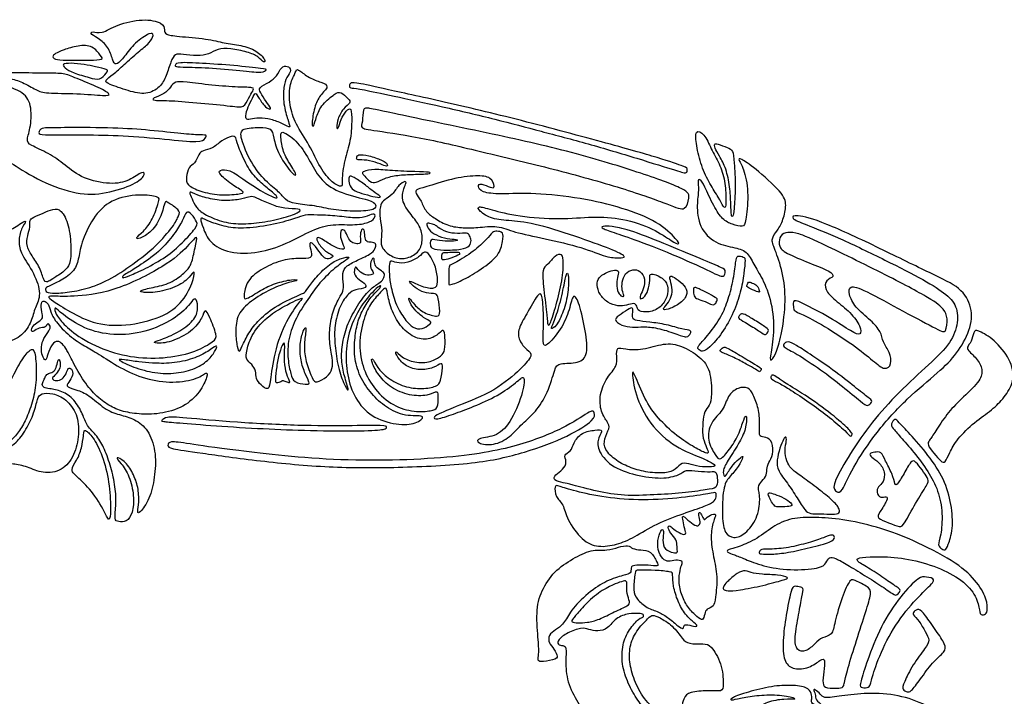
# Model space of a CAD drawing. Units: millimetres. Extents: x -126 to 134, y -100 to 151.
# Drawn here: x -78 to -29, y 16 to 50 of the extents above; entities that cross this region are included whole.
import ezdxf

# ---------------------------------------------------------------- set-up
doc = ezdxf.new("R2010")
doc.units = ezdxf.units.MM
doc.header["$MEASUREMENT"] = 0
doc.layers.add('Layer 03', color=5, linetype='Continuous')

msp = doc.modelspace()

# ---------------------------------------------------------------- linework, layer by layer
at = {"layer": 'Layer 03'}
for points in [[(-71.703, 48.399), (-71.921, 48.215), (-72.427, 47.749), (-72.948, 47.288), (-73.394, 46.975), (-73.245, 46.841), (-72.159, 46.454), (-71.281, 46.261), (-70.582, 46.648), (-70.299, 47.213), (-70.061, 47.972), (-69.867, 48.344), (-69.51, 48.285), (-68.737, 48.21), (-68.186, 48.285), (-67.739, 48.582), (-67.144, 48.597), (-66.214, 48.418), (-65.708, 48.18), (-65.411, 47.838), (-65.336, 48.016), (-65.782, 48.492), (-66.585, 48.76), (-67.418, 48.849), (-68.221, 49.072), (-69.812, 49.191), (-70.362, 49.28), (-70.391, 49.488), (-70.421, 49.881), (-71.446, 50.089), (-72.785, 49.777), (-73.543, 49.286), (-74.004, 49.464), (-74.123, 49.301), (-73.543, 49.033), (-73.082, 48.513), (-72.948, 47.859), (-72.755, 47.755), (-72.398, 48.141), (-71.878, 48.885), (-71.045, 49.42), (-70.896, 49.286), (-71.119, 48.855), (-71.485, 48.584), (-71.703, 48.399)], [(-75.39, 48.519), (-75.196, 48.589), (-74.693, 48.751), (-73.938, 48.738), (-73.541, 48.188), (-73.413, 48.035), (-74.04, 47.996), (-75.102, 48.009), (-75.806, 48.009), (-75.998, 48.175), (-75.857, 48.329), (-75.584, 48.448), (-75.39, 48.519)], [(-75.041, 47.847), (-74.847, 47.843), (-74.335, 47.792), (-73.849, 47.676), (-73.158, 47.548), (-73.234, 47.395), (-73.618, 46.985), (-74.066, 47.126), (-74.975, 47.369), (-75.371, 47.625), (-75.499, 47.817), (-75.235, 47.851), (-75.041, 47.847)], [(-68.489, 47.843), (-68.016, 47.815), (-66.916, 47.746), (-65.37, 47.567), (-65.28, 47.538), (-65.489, 47.359), (-66.306, 47.463), (-68.061, 47.627), (-69.399, 47.657), (-69.875, 47.672), (-69.86, 47.761), (-69.756, 47.909), (-68.963, 47.87), (-68.489, 47.843)], [(-64.251, 45.062), (-64.303, 45.238), (-64.486, 45.82), (-64.456, 46.733), (-64.314, 47.14), (-64.029, 47.525), (-64.253, 47.739), (-64.577, 47.688), (-64.781, 47.19), (-65.146, 46.916), (-65.725, 46.622), (-65.633, 46.439), (-65.319, 45.911), (-65.055, 45.586), (-65.146, 45.546), (-65.41, 45.678), (-65.775, 46.277), (-65.877, 46.409), (-66.05, 46.013), (-66.283, 45.566), (-66.374, 45.079), (-66.222, 45.028), (-65.816, 45.14), (-65.237, 45.109), (-64.638, 44.916), (-64.1, 44.602), (-64.171, 44.764), (-64.198, 44.886), (-64.251, 45.062)], [(-79.41, 46.169), (-79.478, 46.397), (-79.702, 47.005), (-79.726, 47.438), (-79.558, 47.318), (-78.813, 46.861), (-77.444, 46.501), (-76.987, 45.804), (-77.035, 44.675), (-77.275, 44.003), (-77.131, 43.786), (-76.146, 43.378), (-75.354, 42.801), (-74.465, 42.081), (-73.047, 41.792), (-72.11, 41.985), (-71.438, 42.537), (-71.318, 42.249), (-71.942, 41.768), (-73.504, 41.288), (-74.897, 41.336), (-76.795, 42.057), (-78.212, 43.018), (-78.453, 43.138), (-79.462, 42.921), (-80.326, 42.945), (-81.047, 43.834), (-82.032, 44.963), (-82.465, 45.684), (-81.84, 45.564), (-80.182, 45.492), (-79.462, 45.492), (-79.293, 45.636), (-79.342, 45.94), (-79.41, 46.169)], [(-77.635, 47.371), (-77.227, 47.368), (-76.155, 47.348), (-75.389, 47.363), (-74.878, 47.138), (-73.557, 46.612), (-73.016, 46.267), (-73.286, 46.222), (-74.728, 46.357), (-76.35, 46.342), (-76.741, 46.492), (-77.477, 46.928), (-78.123, 47.108), (-78.664, 47.183), (-78.604, 47.363), (-78.043, 47.373), (-77.635, 47.371)], [(-63.911, 47.297), (-63.972, 47.167), (-64.191, 46.765), (-64.164, 45.78), (-63.902, 44.835), (-63.152, 43.79), (-62.64, 42.622), (-62.023, 41.86), (-61.498, 41.65), (-61.576, 41.9), (-61.445, 43.042), (-61.104, 43.987), (-61.051, 44.985), (-61.078, 45.694), (-61.327, 45.497), (-61.616, 45.064), (-61.747, 44.525), (-61.826, 44.631), (-61.773, 45.064), (-61.498, 45.615), (-61.078, 45.878), (-61.209, 46.062), (-61.629, 46.455), (-61.852, 46.377), (-62.561, 45.812), (-62.837, 45.182), (-62.955, 44.644), (-63.073, 44.762), (-62.929, 45.694), (-62.652, 46.253), (-62.143, 46.722), (-62.561, 46.905), (-63.187, 47.101), (-63.709, 47.544), (-63.826, 47.544), (-63.85, 47.427), (-63.911, 47.297)], [(-69.25, 46.903), (-68.943, 46.869), (-68.031, 46.75), (-66.618, 46.646), (-65.905, 46.661), (-65.964, 46.497), (-66.202, 46.125), (-66.41, 45.62), (-66.931, 45.709), (-68.611, 45.873), (-70.127, 46.006), (-70.99, 45.977), (-71.004, 46.11), (-70.365, 46.319), (-70.083, 46.675), (-69.875, 46.958), (-69.557, 46.938), (-69.25, 46.903)], [(-59.503, 46.593), (-58.806, 46.441), (-56.777, 46.001), (-53.053, 45.129), (-48.274, 43.848), (-45.626, 43.103), (-44.354, 42.663), (-44.354, 42.584), (-44.354, 42.347), (-44.687, 42.442), (-46.806, 43.106), (-49.314, 43.858), (-51.659, 44.465), (-53.843, 45.054), (-56.58, 45.699), (-59.128, 46.253), (-60.586, 46.565), (-61.126, 46.616), (-61.19, 46.668), (-61.151, 46.873), (-60.959, 46.911), (-60.2, 46.745), (-59.503, 46.593)], [(-58.929, 45.34), (-57.97, 45.139), (-54.498, 44.426), (-50.251, 43.495), (-46.661, 42.398), (-44.249, 41.521), (-44.249, 41.193), (-44.414, 40.453), (-45.099, 40.754), (-47.428, 41.604), (-51.1, 42.618), (-54.361, 43.385), (-57.403, 44.125), (-60.144, 44.536), (-60.664, 44.618), (-60.5, 44.892), (-60.527, 45.632), (-60.253, 45.632), (-59.888, 45.541), (-58.929, 45.34)], [(-75.374, 44.643), (-74.848, 44.645), (-73.08, 44.654), (-71.332, 44.54), (-69.585, 44.352), (-68.68, 44.264), (-68.252, 44.301), (-68.328, 44.125), (-68.592, 43.874), (-70.301, 44.075), (-72.489, 44.264), (-74.387, 44.289), (-76.336, 44.276), (-76.7, 44.301), (-76.587, 44.616), (-76.235, 44.641), (-75.9, 44.641), (-75.374, 44.643)], [(-60.276, 41.041), (-60.577, 41.131), (-61.637, 41.357), (-62.609, 41.99), (-63.103, 42.916), (-63.735, 43.965), (-64.507, 44.475), (-64.615, 44.398), (-64.553, 43.611), (-64.229, 42.947), (-63.751, 42.253), (-63.951, 42.222), (-64.738, 43.317), (-64.97, 44.197), (-65.047, 44.629), (-65.602, 44.66), (-66.575, 44.629), (-66.636, 44.197), (-66.096, 42.87), (-65.34, 41.944), (-64.646, 41.435), (-64.383, 41.049), (-63.936, 40.833), (-62.886, 40.771), (-62.038, 40.54), (-60.819, 40.462), (-59.862, 40.54), (-59.831, 40.817), (-59.975, 40.951), (-60.276, 41.041)], [(-66.715, 43.748), (-66.636, 43.523), (-66.336, 42.809), (-65.886, 42.161), (-65.252, 41.619), (-64.749, 41.209), (-64.749, 41.09), (-65.397, 41.367), (-66.587, 42.148), (-67.143, 42.571), (-67.685, 42.544), (-67.698, 42.346), (-66.918, 41.711), (-66.349, 41.433), (-66.601, 41.328), (-67.659, 41.262), (-68.624, 41.46), (-69.299, 41.791), (-69.299, 42.161), (-69.206, 42.703), (-68.862, 42.835), (-68.677, 43.351), (-68.505, 43.51), (-68.003, 43.576), (-67.553, 44.013), (-67.011, 44.264), (-66.812, 44.158), (-66.795, 43.973), (-66.715, 43.748)], [(-42.433, 41.12), (-42.435, 41.342), (-42.443, 42.003), (-42.754, 42.868), (-43.169, 43.583), (-43.492, 44.367), (-43.988, 44.574), (-43.907, 43.779), (-43.665, 42.73), (-43.227, 41.819), (-42.777, 41.162), (-42.535, 40.643), (-42.431, 40.666), (-42.431, 40.897), (-42.433, 41.12)], [(-42.022, 40.618), (-41.997, 40.862), (-41.936, 41.669), (-42.016, 43.006), (-42.074, 43.525), (-42.316, 43.641), (-42.881, 43.848), (-42.996, 43.848), (-42.996, 43.664), (-42.766, 43.26), (-42.408, 42.614), (-42.224, 41.692), (-42.178, 40.816), (-42.166, 40.205), (-42.086, 40.205), (-42.047, 40.374), (-42.022, 40.618)], [(-59.605, 43.035), (-59.751, 43.099), (-60.234, 43.281), (-60.789, 43.321), (-60.819, 43.15), (-60.829, 43.019), (-60.325, 43.049), (-59.741, 42.888), (-59.337, 42.686), (-59.247, 42.777), (-59.358, 42.898), (-59.458, 42.972), (-59.605, 43.035)], [(-43.479, 41.678), (-43.368, 41.448), (-43.011, 40.679), (-42.61, 40.06), (-42.108, 39.809), (-41.539, 39.692), (-41.456, 39.876), (-41.272, 41.281), (-41.489, 42.552), (-41.84, 43.088), (-41.723, 43.138), (-41.071, 42.703), (-39.549, 41.365), (-39.398, 40.813), (-39.565, 40.043), (-39.85, 39.508), (-40.201, 39.123), (-40.017, 38.655), (-39.57, 37.451), (-39.425, 36.044), (-39.626, 34.398), (-39.917, 33.423), (-40.179, 32.987), (-40.266, 33.132), (-40.019, 34.209), (-40.077, 35.781), (-40.554, 37.072), (-41.016, 37.764), (-41.319, 38.457), (-41.911, 38.673), (-42.97, 38.844), (-43.787, 39.675), (-43.891, 40.86), (-43.762, 41.529), (-43.848, 42.098), (-43.677, 42.055), (-43.59, 41.907), (-43.479, 41.678)], [(-60.944, 42.158), (-60.814, 42.084), (-60.415, 41.824), (-60.003, 41.459), (-59.552, 41.202), (-59.715, 41.14), (-60.291, 41.295), (-60.827, 41.443), (-61.131, 41.638), (-61.224, 41.995), (-61.193, 42.268), (-61.074, 42.231), (-60.944, 42.158)], [(-60.444, 42.468), (-60.345, 42.505), (-59.941, 42.588), (-59.116, 42.502), (-57.819, 42.444), (-57.118, 42.435), (-57.137, 42.339), (-57.992, 42.319), (-58.799, 42.291), (-59.452, 42.127), (-59.855, 41.878), (-60.153, 41.926), (-60.45, 42.271), (-60.537, 42.367), (-60.543, 42.432), (-60.444, 42.468)], [(-57.33, 41.705), (-57.028, 41.799), (-56.061, 42.125), (-54.821, 42.283), (-54.087, 42.195), (-53.912, 41.636), (-54.104, 41.636), (-54.646, 41.898), (-54.821, 41.741), (-54.611, 41.409), (-53.72, 41.321), (-52.007, 41.409), (-49.648, 41.147), (-47.551, 40.657), (-45.778, 39.971), (-44.791, 39.002), (-44.739, 38.812), (-45.051, 38.933), (-46.003, 39.625), (-47.577, 40.144), (-49.065, 40.23), (-50.657, 40.057), (-52.796, 40.212), (-54.201, 40.579), (-54.824, 40.771), (-54.744, 40.5), (-54.105, 40.068), (-53.147, 40.021), (-51.886, 39.877), (-49.607, 39.133), (-47.854, 38.49), (-47.34, 38.169), (-47.726, 38.169), (-48.321, 38.153), (-49.527, 38.683), (-51.504, 39.133), (-53.032, 39.439), (-53.771, 39.793), (-54.849, 39.648), (-55.492, 39.648), (-56.264, 39.728), (-56.923, 40.13), (-57.373, 40.42), (-57.598, 41.015), (-57.904, 41.401), (-57.871, 41.561), (-57.632, 41.611), (-57.33, 41.705)], [(-58.47, 41.595), (-58.516, 41.442), (-58.621, 40.964), (-58.007, 40.18), (-57.616, 39.697), (-57.498, 39.005), (-57.716, 38.4), (-58.386, 38.079), (-58.999, 38.144), (-59.611, 38.645), (-59.594, 39.047), (-59.543, 39.653), (-59.71, 40.273), (-59.62, 40.879), (-59.463, 41.045), (-59.028, 41.285), (-58.726, 41.811), (-58.365, 42.008), (-58.34, 41.882), (-58.423, 41.748), (-58.47, 41.595)], [(-75.61, 37.002), (-75.4, 37.116), (-74.888, 37.44), (-74.657, 38.075), (-74.561, 38.846), (-73.982, 40.168), (-73.087, 41.091), (-71.586, 41.353), (-70.609, 41.201), (-70.65, 41.022), (-70.967, 40.044), (-71.449, 39.452), (-71.862, 39.122), (-71.669, 39.08), (-71.008, 39.438), (-70.512, 40.251), (-70.375, 41.036), (-70.251, 40.939), (-69.608, 40.537), (-69.649, 40.303), (-69.911, 39.766), (-70.779, 38.747), (-71.949, 37.838), (-73.188, 37.012), (-74.249, 36.612), (-75.268, 36.42), (-76.053, 36.378), (-76.328, 36.475), (-76.314, 36.661), (-76.149, 36.758), (-75.821, 36.889), (-75.61, 37.002)], [(-68.649, 41.256), (-68.468, 41.193), (-67.875, 41.015), (-67.006, 41.005), (-66.341, 41.128), (-66.034, 41.251), (-65.748, 41.118), (-65.011, 40.79), (-64.439, 40.596), (-63.601, 40.613), (-63.591, 40.469), (-64.371, 40.148), (-65.548, 39.917), (-66.602, 39.82), (-67.558, 39.941), (-68.468, 40.351), (-68.826, 40.668), (-69.02, 41.118), (-69.194, 41.475), (-68.959, 41.394), (-68.829, 41.319), (-68.649, 41.256)], [(-75.855, 37.177), (-75.704, 37.276), (-75.245, 37.57), (-75.052, 37.928), (-75.025, 38.933), (-75.217, 40.089), (-75.631, 40.654), (-76.044, 40.558), (-76.553, 40.337), (-77.049, 40.117), (-77.104, 40.007), (-77.063, 39.704), (-77.214, 39.277), (-77.283, 38.726), (-76.953, 38.217), (-76.531, 37.59), (-76.388, 36.922), (-76.154, 36.977), (-76.007, 37.078), (-75.855, 37.177)], [(-71.645, 37.77), (-71.384, 37.942), (-70.622, 38.458), (-69.873, 39.367), (-69.467, 40.03), (-69.308, 40.522), (-69.05, 40.374), (-68.73, 39.907), (-68.767, 39.711), (-69.492, 38.888), (-70.291, 38.2), (-71.366, 37.603), (-72.187, 37.243), (-72.514, 37.125), (-72.464, 37.285), (-72.187, 37.427), (-71.906, 37.598), (-71.645, 37.77)], [(-68.1, 39.955), (-67.907, 39.88), (-67.315, 39.679), (-66.397, 39.604), (-64.877, 39.815), (-63.794, 40.146), (-63.417, 40.311), (-62.83, 40.296), (-61.912, 40.266), (-60.964, 40.131), (-60.377, 40.161), (-59.971, 40.417), (-59.835, 40.206), (-60.121, 39.935), (-60.814, 39.77), (-62.033, 39.86), (-62.981, 39.589), (-64.335, 38.836), (-65.69, 38.385), (-67.18, 38.355), (-68.188, 38.927), (-68.469, 39.675), (-68.639, 40.172), (-68.469, 40.127), (-68.292, 40.029), (-68.1, 39.955)], [(-32.291, 37.424), (-31.622, 37.102), (-30.708, 36.691), (-30.126, 35.697), (-30.229, 34.566), (-30.914, 33.367), (-31.771, 32.51), (-33.415, 31.174), (-34.923, 29.529), (-36.193, 27.614), (-36.66, 26.433), (-36.907, 26.488), (-37.181, 26.735), (-36.522, 27.971), (-35.451, 29.619), (-34.215, 31.074), (-32.633, 32.574), (-31.359, 33.71), (-30.886, 34.683), (-30.858, 35.683), (-31.386, 36.323), (-32.478, 37.027), (-34.447, 38.025), (-36.833, 39.19), (-38.585, 39.864), (-39.206, 40.134), (-39.017, 40.35), (-37.667, 39.999), (-34.723, 38.621), (-32.96, 37.745), (-32.291, 37.424)], [(-78.711, 37.693), (-78.883, 37.272), (-79.42, 35.94), (-79.385, 34.88), (-79.021, 34.184), (-78.325, 33.854), (-77.424, 34.276), (-77.002, 35.005), (-76.843, 35.69), (-76.501, 36.305), (-76.86, 37.399), (-77.558, 38.372), (-77.666, 38.966), (-77.543, 39.635), (-77.186, 40.059), (-77.521, 39.903), (-77.866, 39.646), (-78.167, 39.535), (-78.145, 39.222), (-78.391, 38.464), (-78.54, 38.114), (-78.711, 37.693)], [(-56.756, 39.677), (-56.666, 39.616), (-56.343, 39.424), (-55.799, 39.356), (-55.277, 39.417), (-55.202, 39.273), (-55.088, 39.024), (-55.172, 38.752), (-55.534, 38.563), (-56.547, 38.532), (-57.091, 38.608), (-57.159, 38.767), (-57.152, 39.107), (-56.872, 39.054), (-56.237, 38.956), (-55.701, 39.031), (-55.897, 39.092), (-56.441, 39.122), (-57.008, 39.356), (-57.28, 39.636), (-57.356, 39.893), (-57.197, 39.885), (-56.887, 39.795), (-56.847, 39.739), (-56.756, 39.677)], [(-47.185, 39.507), (-46.751, 39.367), (-45.555, 38.902), (-43.534, 38.048), (-42.538, 37.635), (-42.424, 37.507), (-42.509, 37.165), (-42.879, 37.322), (-44.502, 38.105), (-46.722, 38.987), (-47.975, 39.414), (-48.658, 39.642), (-48.601, 39.741), (-48.16, 39.741), (-47.619, 39.646), (-47.185, 39.507)], [(-63.702, 36.298), (-63.936, 36.196), (-64.791, 35.828), (-65.728, 35.056), (-66.197, 34.435), (-66.556, 33.705), (-66.666, 33.429), (-66.762, 33.663), (-66.873, 34.449), (-66.776, 35.373), (-66.128, 35.993), (-65.08, 36.628), (-64.118, 36.974), (-63.66, 37.04), (-63.954, 37.116), (-64.902, 36.898), (-65.577, 36.571), (-66.394, 36.027), (-66.448, 36.201), (-66.328, 37.029), (-65.479, 37.671), (-64.455, 38.096), (-63.628, 38.139), (-63.018, 38.118), (-63.072, 38.433), (-63.192, 38.878), (-63.072, 38.986), (-62.671, 38.477), (-62.433, 38.097), (-62.14, 38.108), (-61.89, 38.26), (-62.302, 38.401), (-62.747, 38.867), (-62.877, 39.268), (-62.433, 39.041), (-61.901, 38.661), (-61.37, 38.542), (-61.478, 38.759), (-61.649, 39.199), (-61.606, 39.6), (-61.41, 39.557), (-61.237, 39.155), (-61.085, 38.906), (-60.803, 38.852), (-60.575, 38.873), (-60.662, 39.21), (-60.586, 39.622), (-60.412, 39.6), (-60.423, 39.22), (-60.347, 38.938), (-60.086, 38.949), (-59.826, 38.895), (-59.88, 38.613), (-60.076, 38.352), (-60.911, 37.994), (-61.449, 37.686), (-61.535, 37.308), (-61.438, 36.617), (-61.557, 36.369), (-61.921, 35.755), (-62.15, 34.895), (-62.194, 33.991), (-62.009, 33.131), (-62.008, 32.631), (-62.25, 32.225), (-62.864, 31.906), (-62.996, 32.093), (-63.337, 32.905), (-63.456, 33.668), (-63.347, 34.491), (-63.325, 34.733), (-63.467, 34.612), (-63.665, 33.865), (-63.621, 33.053), (-63.38, 32.372), (-63.105, 31.855), (-63.314, 31.855), (-63.962, 31.943), (-64.093, 32.35), (-64.258, 33.075), (-64.247, 34.151), (-63.839, 35.19), (-63.283, 36.07), (-62.556, 37.069), (-61.805, 37.742), (-61.268, 38.1), (-61.122, 38.212), (-61.537, 38.179), (-62.164, 37.876), (-62.836, 37.215), (-63.295, 36.588), (-63.385, 36.442), (-63.467, 36.4), (-63.702, 36.298)], [(-55.833, 37.958), (-55.623, 38.071), (-54.958, 38.49), (-54.317, 39.106), (-54.034, 39.475), (-53.861, 39.488), (-53.491, 39.463), (-53.528, 39.032), (-53.701, 38.268), (-54.625, 37.59), (-55.488, 37.048), (-56.252, 36.764), (-56.227, 36.875), (-56.227, 37.615), (-56.215, 37.812), (-56.042, 37.845), (-55.833, 37.958)], [(-37.814, 38.939), (-37.054, 38.585), (-34.408, 37.297), (-32.087, 36.061), (-31.544, 35.584), (-31.371, 35.193), (-31.458, 34.391), (-31.74, 34.521), (-33.562, 35.475), (-35.623, 36.625), (-36.295, 36.799), (-36.317, 36.365), (-36.035, 35.714), (-35.167, 35.02), (-34.69, 34.477), (-34.625, 33.978), (-34.256, 33.458), (-34.148, 32.85), (-34.495, 32.525), (-35.059, 33.002), (-36.035, 33.805), (-37.575, 34.803), (-38.725, 35.41), (-39.029, 35.497), (-39.072, 35.714), (-39.094, 36.104), (-38.703, 35.952), (-37.228, 35.193), (-36.1, 34.434), (-35.688, 34.282), (-35.688, 34.716), (-36.208, 35.454), (-37.011, 36.061), (-37.532, 36.582), (-37.467, 37.081), (-36.989, 37.211), (-37.206, 37.493), (-38.226, 37.883), (-39.527, 38.426), (-39.788, 38.708), (-39.788, 39.207), (-39.484, 39.445), (-38.963, 39.423), (-38.573, 39.293), (-37.814, 38.939)], [(-74.889, 36.252), (-74.406, 36.275), (-73.029, 36.395), (-70.241, 37.776), (-69.16, 38.785), (-68.68, 39.41), (-68.869, 38.678), (-69.035, 37.809), (-69.293, 37.509), (-69.955, 36.93), (-70.87, 36.694), (-71.649, 36.554), (-71.573, 36.426), (-70.794, 36.414), (-69.67, 36.733), (-69.096, 37.218), (-68.892, 37.575), (-68.892, 37.192), (-69.319, 36.128), (-70.298, 35.239), (-72.107, 34.764), (-73.798, 34.794), (-75.162, 35.506), (-76.006, 36.048), (-76.241, 36.257), (-75.931, 36.257), (-75.373, 36.229), (-74.889, 36.252)], [(-59.072, 37.995), (-58.996, 37.983), (-58.737, 37.863), (-58.1, 37.946), (-57.588, 38.306), (-57.408, 38.541), (-57.117, 38.237), (-56.84, 37.641), (-56.757, 36.894), (-56.868, 36.603), (-57.574, 36.7), (-58.225, 37.074), (-58.183, 36.921), (-57.823, 36.589), (-57.339, 36.381), (-56.84, 36.395), (-56.757, 36.215), (-56.648, 35.412), (-56.728, 35.185), (-57.475, 35.399), (-57.968, 35.825), (-58.208, 36.212), (-58.262, 36.105), (-57.955, 35.559), (-57.462, 35.159), (-57.075, 34.972), (-57.142, 34.865), (-57.555, 34.586), (-58.008, 34.652), (-58.408, 35.066), (-58.862, 35.785), (-59.129, 36.736), (-59.195, 37.329), (-59.195, 37.936), (-59.148, 38.007), (-59.072, 37.995)], [(-56.556, 38.351), (-56.576, 38.291), (-56.596, 38.072), (-56.492, 38.035), (-56.078, 38.145), (-55.621, 38.352), (-55.719, 38.456), (-56.078, 38.438), (-56.48, 38.432), (-56.537, 38.411), (-56.556, 38.351)], [(-51.351, 35.326), (-51.384, 35.637), (-51.508, 36.689), (-51.592, 37.647), (-51.306, 37.781), (-50.936, 38.302), (-50.567, 38.386), (-50.5, 37.983), (-50.584, 36.908), (-50.936, 35.614), (-51.205, 34.758), (-51.306, 34.825), (-51.317, 35.015), (-51.351, 35.326)], [(-41.944, 37.906), (-41.974, 37.683), (-42.061, 36.967), (-42.341, 35.977), (-42.683, 35.137), (-43.378, 34.227), (-43.86, 33.724), (-43.828, 33.638), (-43.614, 33.446), (-43.282, 33.638), (-42.608, 34.377), (-42.019, 35.469), (-41.681, 36.446), (-41.52, 37.411), (-41.455, 38.13), (-41.509, 38.195), (-41.884, 38.302), (-41.915, 38.128), (-41.944, 37.906)], [(-59.933, 37.941), (-59.918, 37.86), (-59.845, 37.641), (-59.472, 37.466), (-59.406, 37.312), (-59.516, 37.038), (-59.757, 36.862), (-60.306, 36.49), (-60.952, 35.514), (-61.354, 34.692), (-61.576, 33.683), (-61.576, 32.863), (-61.376, 32.076), (-61.143, 31.388), (-61.476, 31.876), (-61.786, 32.83), (-61.914, 33.96), (-61.931, 34.755), (-61.678, 35.786), (-61.185, 36.444), (-60.913, 36.582), (-60.263, 36.658), (-60.404, 36.908), (-60.816, 37.125), (-60.978, 37.45), (-60.87, 37.775), (-60.794, 37.602), (-60.469, 37.298), (-60.078, 37.287), (-59.926, 37.396), (-60.1, 37.548), (-60.154, 37.895), (-60.013, 38.188), (-59.937, 38.123), (-59.949, 38.021), (-59.933, 37.941)], [(-50.463, 36.911), (-50.522, 36.628), (-50.701, 35.799), (-51.02, 34.875), (-51.188, 34.573), (-50.886, 34.724), (-50.5, 35.463), (-50.265, 36.488), (-50.248, 37.277), (-50.349, 37.496), (-50.405, 37.193), (-50.463, 36.911)], [(-48.422, 37.401), (-48.547, 37.339), (-48.781, 37.187), (-48.884, 36.825), (-48.729, 36.329), (-48.336, 35.926), (-47.778, 35.729), (-47.375, 35.801), (-46.982, 35.926), (-46.857, 35.77), (-46.816, 35.491), (-46.258, 35.429), (-45.658, 35.667), (-45.327, 36.225), (-45.275, 36.794), (-45.617, 37.229), (-46.247, 37.425), (-46.206, 37.197), (-46.247, 36.649), (-46.454, 36.205), (-46.723, 36.07), (-46.702, 36.277), (-46.506, 36.649), (-46.433, 37.115), (-46.692, 37.528), (-47.054, 37.611), (-47.468, 37.404), (-47.612, 36.939), (-47.612, 36.536), (-47.468, 36.256), (-47.592, 36.205), (-47.809, 36.401), (-47.892, 36.877), (-47.799, 37.301), (-47.736, 37.539), (-48.036, 37.559), (-48.298, 37.463), (-48.422, 37.401)], [(-45.213, 37.12), (-45.197, 37.012), (-45.075, 36.667), (-45.118, 36.235), (-45.344, 35.857), (-45.614, 35.577), (-45.377, 35.555), (-44.729, 35.847), (-44.319, 36.289), (-44.395, 36.71), (-44.816, 37.055), (-45.172, 37.314), (-45.229, 37.228), (-45.213, 37.12)], [(-59.993, 36.305), (-60.108, 36.172), (-60.422, 35.782), (-60.765, 35.032), (-60.918, 34.192), (-60.956, 33.251), (-60.692, 32.253), (-60.081, 31.362), (-59.378, 30.706), (-58.402, 30.236), (-57.324, 30.351), (-57.742, 29.932), (-58.63, 29.793), (-59.987, 30.148), (-60.85, 31.01), (-61.281, 32.151), (-61.407, 33.455), (-61.137, 34.773), (-60.569, 35.835), (-60.021, 36.479), (-59.648, 36.802), (-59.586, 36.74), (-59.735, 36.578), (-59.879, 36.438), (-59.993, 36.305)], [(-41.299, 36.949), (-41.336, 36.935), (-41.35, 36.83), (-41.413, 36.745), (-41.265, 36.64), (-40.738, 36.408), (-40.748, 36.492), (-40.854, 36.798), (-41.128, 36.914), (-41.262, 36.963), (-41.299, 36.949)], [(-59.276, 36.376), (-59.237, 36.188), (-59.128, 35.604), (-58.663, 34.756), (-57.978, 34.154), (-57.212, 34.044), (-56.665, 34.414), (-56.487, 34.646), (-56.405, 34.263), (-56.405, 33.511), (-56.583, 33.292), (-57.089, 32.95), (-57.951, 32.922), (-58.594, 33.21), (-58.936, 33.62), (-58.813, 33.223), (-58.375, 32.744), (-57.678, 32.539), (-56.975, 32.673), (-56.555, 32.971), (-56.528, 32.781), (-56.623, 31.982), (-56.785, 31.752), (-57.557, 31.616), (-58.438, 31.711), (-59.304, 32.172), (-59.792, 32.7), (-60.076, 33.255), (-60.09, 32.971), (-59.738, 32.307), (-59.142, 31.684), (-58.18, 31.278), (-57.259, 31.278), (-56.731, 31.589), (-56.758, 31.237), (-56.758, 30.668), (-57.053, 30.537), (-57.917, 30.468), (-59.024, 30.76), (-59.925, 31.59), (-60.51, 32.592), (-60.743, 33.838), (-60.465, 35.218), (-60.093, 35.95), (-59.587, 36.495), (-59.361, 36.735), (-59.315, 36.565), (-59.276, 36.376)], [(-55.695, 30.818), (-55.232, 31.002), (-53.869, 31.534), (-52.561, 32.695), (-52.007, 33.331), (-52.315, 33.557), (-52.766, 34.029), (-52.787, 34.645), (-52.376, 35.282), (-51.74, 36.493), (-51.555, 36.349), (-51.493, 35.097), (-51.555, 33.844), (-51.432, 33.68), (-50.611, 34.584), (-50.2, 35.61), (-50.036, 36.452), (-49.728, 35.959), (-49.399, 34.46), (-49.276, 33.331), (-49.728, 32.879), (-50.775, 32.941), (-50.939, 32.695), (-51.279, 31.432), (-51.918, 30.454), (-52.557, 29.934), (-53.176, 29.215), (-53.995, 28.796), (-54.854, 28.915), (-54.814, 29.215), (-53.815, 29.235), (-53.076, 30.034), (-52.477, 31.572), (-52.437, 32.391), (-52.817, 31.972), (-53.775, 31.292), (-55.014, 30.733), (-56.013, 30.374), (-56.911, 30.074), (-57.011, 30.234), (-56.651, 30.43), (-56.159, 30.634), (-55.695, 30.818)], [(-43.761, 36.612), (-43.623, 36.547), (-43.233, 36.351), (-42.827, 36.126), (-42.86, 36.035), (-43.007, 35.776), (-43.221, 35.878), (-43.706, 36.08), (-43.965, 36.148), (-44.056, 36.374), (-44.056, 36.746), (-43.898, 36.678), (-43.761, 36.612)], [(-75.041, 33.156), (-74.918, 32.916), (-74.549, 32.218), (-73.927, 31.384), (-73.233, 30.843), (-72.559, 30.514), (-71.679, 30.367), (-70.661, 30.359), (-69.398, 30.706), (-68.589, 31.486), (-68.223, 32.306), (-68.273, 32.523), (-68.668, 32.138), (-69.952, 31.901), (-71.344, 32.108), (-72.628, 32.677), (-73.715, 33.418), (-74.337, 33.745), (-75.118, 34.242), (-75.859, 35.026), (-76.061, 35.481), (-76.166, 35.9), (-76.404, 36.024), (-76.538, 35.977), (-76.519, 35.433), (-76.404, 35.147), (-76.662, 34.985), (-76.967, 34.766), (-77.043, 34.499), (-76.919, 34.471), (-76.633, 34.699), (-76.28, 34.671), (-76.223, 34.947), (-76.052, 34.776), (-76.099, 34.547), (-76.423, 34.147), (-76.539, 33.734), (-76.493, 33.251), (-76.307, 33.01), (-76.242, 33.196), (-76.066, 33.789), (-75.769, 34.049), (-75.528, 33.947), (-75.287, 33.659), (-75.164, 33.396), (-75.041, 33.156)], [(-75.419, 35.331), (-75.177, 35.138), (-74.395, 34.605), (-72.932, 34.265), (-71.35, 34.418), (-69.87, 35.098), (-69.121, 35.83), (-68.832, 36.289), (-68.696, 35.728), (-68.815, 35.115), (-69.614, 34.486), (-70.499, 34.095), (-70.958, 33.976), (-70.856, 33.891), (-70.108, 33.925), (-68.985, 34.486), (-68.475, 35.2), (-68.39, 35.66), (-68.152, 35.286), (-67.743, 34.231), (-67.879, 34.044), (-68.781, 33.482), (-70.218, 33.148), (-71.894, 33.163), (-73.482, 33.56), (-74.909, 34.362), (-75.571, 35.025), (-75.877, 35.491), (-75.847, 35.764), (-75.661, 35.524), (-75.419, 35.331)], [(-64.018, 35.955), (-64.315, 35.808), (-65.24, 35.307), (-66.039, 34.393), (-66.317, 33.512), (-66.35, 33.087), (-66.023, 32.859), (-65.827, 32.532), (-65.844, 32.14), (-65.599, 31.83), (-65.191, 31.52), (-65.109, 32.043), (-64.913, 33.626), (-64.211, 35.275), (-63.591, 36.058), (-63.46, 36.189), (-63.721, 36.102), (-64.018, 35.955)], [(-47.07, 35.445), (-47.081, 35.357), (-47.102, 35.136), (-46.925, 35.032), (-46.24, 34.959), (-45.399, 34.855), (-44.538, 34.575), (-44.154, 34.554), (-44.174, 34.43), (-44.341, 34.139), (-44.901, 34.388), (-45.877, 34.689), (-46.551, 34.741), (-47.06, 34.689), (-47.641, 34.772), (-48.057, 35.094), (-47.652, 35.343), (-47.205, 35.686), (-47.039, 35.665), (-47.06, 35.533), (-47.07, 35.445)], [(-41.47, 35.331), (-41.357, 35.276), (-41.011, 35.066), (-40.335, 34.637), (-40.278, 34.536), (-40.459, 34.265), (-40.651, 34.446), (-41.361, 34.885), (-41.823, 35.145), (-41.801, 35.224), (-41.688, 35.393), (-41.583, 35.385), (-41.47, 35.331)], [(-31.977, 29.543), (-31.831, 29.767), (-31.433, 30.395), (-30.743, 31.099), (-29.76, 32.015), (-29.614, 32.519), (-29.853, 33.103), (-30.422, 33.574), (-30.409, 33.733), (-30.133, 34.092), (-30.093, 34.594), (-29.803, 34.528), (-28.957, 34.026), (-28.164, 32.957), (-28.06, 31.985), (-28.558, 31.207), (-29.153, 30.585), (-30.042, 29.996), (-30.946, 29.118), (-31.3, 28.437), (-31.51, 27.926), (-31.706, 28.004), (-32.073, 28.424), (-32.414, 28.869), (-32.309, 29.052), (-32.123, 29.319), (-31.977, 29.543)], [(-64.411, 33.468), (-64.417, 33.294), (-64.422, 32.819), (-64.257, 32.183), (-64.085, 31.928), (-64.31, 31.966), (-64.489, 32.093), (-64.609, 31.973), (-64.864, 31.928), (-64.871, 32.048), (-64.811, 32.729), (-64.677, 33.441), (-64.459, 33.98), (-64.385, 33.868), (-64.405, 33.643), (-64.411, 33.468)], [(-43.435, 28.822), (-43.493, 28.962), (-43.611, 29.299), (-43.573, 29.97), (-43.51, 30.539), (-43.244, 30.779), (-43.105, 31.26), (-43.183, 32.593), (-43.678, 33.228), (-44.656, 33.825), (-45.482, 33.939), (-46.599, 33.558), (-47.488, 33.609), (-47.882, 33.749), (-47.869, 33.266), (-47.831, 32.758), (-48.348, 32.24), (-48.746, 31.355), (-48.669, 30.458), (-48.284, 29.945), (-48.194, 29.701), (-48.508, 29.148), (-48.495, 28.623), (-47.908, 28.048), (-47.158, 27.685), (-46.332, 27.46), (-45.382, 27.423), (-44.932, 27.598), (-44.619, 28.01), (-44.182, 27.86), (-43.607, 27.735), (-42.919, 27.748), (-42.994, 27.885), (-43.532, 28.185), (-44.932, 28.673), (-46.27, 29.873), (-46.977, 31.407), (-47.122, 32.56), (-47.01, 32.485), (-46.481, 31.093), (-45.831, 30.187), (-44.873, 29.259), (-43.942, 28.698), (-43.37, 28.388), (-43.262, 28.459), (-43.377, 28.682), (-43.435, 28.822)], [(-38.233, 33.358), (-37.892, 33.13), (-36.871, 32.434), (-35.868, 31.608), (-35.19, 31.106), (-35.123, 30.998), (-35.367, 30.74), (-35.624, 30.93), (-36.613, 31.757), (-37.671, 32.583), (-38.999, 33.451), (-39.568, 33.708), (-39.582, 33.844), (-39.365, 34.047), (-38.918, 33.803), (-38.574, 33.586), (-38.233, 33.358)], [(-77.507, 33.04), (-77.666, 32.786), (-77.988, 32.131), (-78.629, 31.158), (-78.856, 30.597), (-78.834, 29.885), (-78.692, 29.404), (-78.464, 28.97), (-78.486, 28.275), (-78.432, 27.884), (-77.954, 27.928), (-77.215, 27.765), (-76.466, 27.406), (-75.467, 27.526), (-74.859, 28.318), (-74.62, 29.383), (-74.705, 30.392), (-75.295, 31.158), (-75.952, 31.431), (-76.564, 31.42), (-76.706, 31.18), (-76.87, 30.458), (-77.264, 29.594), (-77.789, 28.905), (-78.215, 28.697), (-78.226, 28.916), (-77.865, 29.2), (-77.439, 29.769), (-77.122, 30.491), (-76.83, 31.431), (-76.743, 32.462), (-76.83, 33.601), (-77.036, 33.655), (-77.348, 33.294), (-77.507, 33.04)], [(-70.988, 32.922), (-70.723, 32.908), (-70.025, 32.88), (-68.947, 33.121), (-68.172, 33.508), (-67.754, 33.864), (-67.785, 33.644), (-68.12, 33.11), (-68.821, 32.618), (-69.795, 32.388), (-70.852, 32.398), (-71.962, 32.702), (-72.809, 33.131), (-72.464, 33.1), (-71.616, 32.964), (-71.253, 32.936), (-70.988, 32.922)], [(-41.004, 32.874), (-41.18, 32.981), (-41.752, 33.321), (-42.385, 33.703), (-42.558, 33.732), (-42.753, 33.545), (-42.666, 33.458), (-42.025, 33.206), (-41.391, 32.861), (-40.902, 32.587), (-40.758, 32.479), (-40.722, 32.493), (-40.649, 32.608), (-40.693, 32.68), (-40.827, 32.767), (-41.004, 32.874)], [(-76.09, 31.642), (-75.938, 31.617), (-75.485, 31.536), (-74.878, 31.136), (-74.429, 30.347), (-74.283, 29.813), (-73.725, 29.291), (-73.377, 28.668), (-73.033, 27.727), (-72.825, 26.755), (-72.782, 25.821), (-72.899, 25.081), (-72.698, 25.028), (-72.275, 24.996), (-71.958, 25.419), (-71.895, 26.296), (-72.116, 27.314), (-72.581, 27.969), (-72.866, 28.275), (-72.38, 28.096), (-71.946, 27.44), (-71.682, 26.743), (-71.65, 25.971), (-71.756, 25.474), (-71.65, 25.4), (-71.111, 26.14), (-70.868, 27.208), (-70.792, 28.415), (-71.117, 29.507), (-71.778, 30.113), (-72.534, 30.323), (-73.28, 30.544), (-74.078, 31.289), (-74.707, 31.587), (-75.317, 31.727), (-75.177, 31.947), (-74.907, 32.327), (-75.007, 32.657), (-75.197, 32.717), (-75.267, 32.377), (-75.477, 32.117), (-75.767, 32.007), (-76.036, 32.127), (-75.866, 32.287), (-75.587, 32.607), (-75.577, 32.907), (-75.617, 33.137), (-75.697, 33.067), (-75.777, 32.667), (-75.926, 32.457), (-76.196, 32.417), (-76.316, 32.277), (-76.386, 32.067), (-76.516, 31.837), (-76.396, 31.687), (-76.242, 31.667), (-76.09, 31.642)], [(-39.231, 31.784), (-38.924, 31.593), (-37.925, 30.979), (-36.685, 29.99), (-36.122, 29.445), (-36.14, 29.355), (-36.212, 29.221), (-36.399, 29.471), (-37.266, 30.231), (-38.124, 30.865), (-39.16, 31.553), (-39.724, 31.903), (-40.231, 32.125), (-40.187, 32.276), (-40.089, 32.365), (-39.769, 32.125), (-39.538, 31.975), (-39.231, 31.784)], [(-41.065, 31.32), (-40.982, 31.142), (-40.789, 30.655), (-40.721, 29.907), (-40.806, 29.262), (-40.551, 29.245), (-40.16, 29.16), (-40.024, 28.48), (-40.245, 28.038), (-40.415, 27.715), (-40.364, 27.341), (-40.636, 27.035), (-40.874, 26.78), (-40.687, 26.186), (-40.851, 25.166), (-41.467, 24.38), (-42.048, 24.157), (-42.493, 24.431), (-42.63, 25.166), (-42.578, 26.791), (-42.287, 27.218), (-41.774, 27.766), (-41.535, 28.33), (-41.655, 28.244), (-42.065, 27.902), (-42.44, 27.285), (-42.508, 27.25), (-42.611, 27.524), (-42.372, 28.019), (-41.768, 28.919), (-41.413, 29.646), (-41.377, 30.394), (-41.524, 30.189), (-41.781, 29.318), (-42.241, 28.619), (-42.736, 28.012), (-42.918, 28.297), (-43.388, 29.046), (-43.215, 29.993), (-42.53, 30.567), (-42.35, 31.302), (-41.823, 31.733), (-41.29, 31.719), (-41.149, 31.497), (-41.065, 31.32)], [(-66.677, 28.56), (-65.408, 28.4), (-61.706, 27.959), (-55.528, 28.18), (-52.366, 28.878), (-50.233, 29.798), (-49.056, 30.644), (-48.982, 30.46), (-48.909, 30.129), (-50.196, 29.283), (-52.439, 28.437), (-54.829, 27.886), (-58.875, 27.702), (-62.148, 27.702), (-65.678, 28.033), (-68.767, 28.474), (-70.164, 28.658), (-70.238, 28.805), (-70.164, 29.062), (-69.318, 28.915), (-67.946, 28.719), (-66.677, 28.56)], [(-69.272, 30.179), (-68.692, 30.13), (-66.824, 29.958), (-63.618, 29.792), (-61.222, 29.792), (-59.342, 29.829), (-59.324, 29.737), (-59.324, 29.608), (-60.374, 29.534), (-63.212, 29.553), (-65.424, 29.645), (-67.893, 29.792), (-69.828, 29.958), (-70.547, 30.013), (-70.547, 30.05), (-70.307, 30.253), (-69.853, 30.228), (-69.272, 30.179)], [(-33.25, 29.37), (-32.995, 29.093), (-32.327, 28.334), (-31.546, 27.145), (-31.172, 25.872), (-31.104, 24.632), (-31.376, 23.799), (-31.495, 23.579), (-31.665, 23.647), (-31.903, 23.833), (-31.716, 24.275), (-31.614, 25.43), (-31.835, 26.585), (-32.344, 27.519), (-33.058, 28.487), (-33.788, 29.302), (-34.145, 29.71), (-34.23, 29.88), (-33.992, 30.186), (-33.856, 29.999), (-33.505, 29.648), (-33.25, 29.37)], [(-74.426, 29.281), (-74.443, 29.142), (-74.503, 28.689), (-74.741, 28.055), (-75.126, 27.591), (-74.707, 27.24), (-73.915, 26.481), (-73.265, 25.31), (-73.133, 25.025), (-73.056, 25.453), (-73.1, 26.813), (-73.407, 28.184), (-73.909, 29.218), (-74.336, 29.612), (-74.402, 29.525), (-74.409, 29.42), (-74.426, 29.281)], [(-50.029, 26.84), (-49.756, 26.768), (-48.825, 26.516), (-47.505, 26.29), (-46.008, 26.365), (-44.587, 26.428), (-43.317, 26.629), (-42.864, 26.692), (-42.839, 27.082), (-42.889, 27.56), (-43.153, 27.497), (-43.807, 27.522), (-44.461, 27.635), (-44.687, 27.346), (-45.593, 27.132), (-46.913, 27.308), (-48.209, 27.774), (-48.863, 28.641), (-48.783, 29.224), (-48.508, 29.624), (-48.895, 29.586), (-49.631, 29.487), (-50.043, 28.925), (-50.117, 28.513), (-50.549, 28.366), (-50.316, 28.011), (-50.539, 27.602), (-50.933, 27.357), (-51.078, 27.091), (-50.463, 26.948), (-50.302, 26.912), (-50.029, 26.84)], [(-38.703, 27.297), (-38.49, 27.142), (-37.917, 26.737), (-37.151, 26.12), (-36.772, 25.712), (-36.741, 25.423), (-37.071, 25.382), (-37.709, 25.423), (-38.252, 25.403), (-38.477, 25.556), (-38.866, 26.181), (-39.368, 26.969), (-39.856, 27.554), (-39.906, 28.076), (-39.74, 28.706), (-39.539, 29.168), (-39.443, 29.293), (-39.391, 29.088), (-39.517, 28.586), (-39.409, 28.012), (-39.2, 27.668), (-38.917, 27.452), (-38.703, 27.297)], [(-32.89, 27.9), (-32.791, 27.785), (-32.563, 27.475), (-32.317, 27.119), (-32.358, 26.927), (-32.987, 25.956), (-33.562, 24.861), (-33.74, 24.711), (-34.315, 24.984), (-34.944, 25.189), (-34.794, 25.449), (-34.342, 26.147), (-34.424, 26.312), (-34.725, 26.175), (-34.949, 26.474), (-34.849, 26.776), (-34.574, 26.97), (-34.476, 27.497), (-34.809, 28.011), (-35.226, 28.247), (-35.295, 28.427), (-35.031, 28.483), (-34.685, 28.524), (-34.504, 28.08), (-34.129, 27.4), (-34.005, 26.817), (-33.893, 26.859), (-33.505, 27.497), (-33.158, 28.163), (-32.99, 28.014), (-32.89, 27.9)], [(-49.872, 26.535), (-49.481, 26.434), (-48.45, 26.207), (-46.561, 26.066), (-44.551, 26.207), (-43.124, 26.448), (-42.91, 26.492), (-42.897, 26.36), (-42.949, 26.038), (-43.404, 25.817), (-44.507, 25.441), (-45.896, 24.938), (-47.011, 24.221), (-47.856, 23.875), (-48.792, 23.721), (-49.586, 24.054), (-50.376, 25.161), (-50.503, 25.923), (-50.934, 26.227), (-50.96, 26.862), (-50.794, 26.811), (-50.263, 26.636), (-49.872, 26.535)], [(-40.298, 26.329), (-40.276, 26.263), (-40.21, 26.086), (-40.018, 25.795), (-39.894, 25.753), (-39.328, 25.77), (-39.095, 25.802), (-39.203, 26.005), (-39.661, 26.272), (-40.122, 26.438), (-40.339, 26.477), (-40.319, 26.394), (-40.298, 26.329)], [(-44.707, 22.597), (-44.737, 22.455), (-44.805, 22.057), (-44.631, 21.313), (-44.324, 20.73), (-43.843, 20.263), (-43.566, 20.059), (-43.479, 20.438), (-43.406, 20.701), (-43.012, 20.773), (-42.954, 21.153), (-42.823, 22.316), (-43.054, 23.266), (-43.208, 24.284), (-43.057, 25.084), (-42.873, 25.409), (-43.099, 25.423), (-43.467, 25.168), (-43.51, 25.084), (-43.637, 25.381), (-43.764, 25.536), (-43.793, 25.367), (-43.674, 24.979), (-43.768, 24.848), (-43.879, 24.778), (-44.215, 25.002), (-44.607, 25.379), (-44.579, 25.183), (-44.518, 24.748), (-44.379, 24.413), (-44.546, 24.358), (-44.976, 24.58), (-45.231, 24.87), (-45.342, 24.759), (-45.19, 24.44), (-44.871, 24.134), (-44.871, 23.773), (-44.815, 23.454), (-45.009, 23.454), (-45.509, 23.621), (-45.592, 24.093), (-45.509, 24.592), (-45.62, 24.689), (-45.821, 24.259), (-45.849, 23.594), (-45.558, 23.137), (-45.295, 23.013), (-44.927, 23.141), (-44.555, 23.058), (-44.624, 22.907), (-44.677, 22.738), (-44.707, 22.597)], [(-41.721, 23.81), (-41.5, 23.893), (-40.859, 24.153), (-40, 24.867), (-39.048, 25.248), (-37.822, 25.239), (-36.492, 25.147), (-34.654, 24.703), (-33.208, 24.151), (-31.015, 23.061), (-29.959, 22.117), (-29.4, 21.148), (-29.404, 20.524), (-29.518, 20.381), (-29.812, 20.364), (-29.792, 20.869), (-30.195, 21.742), (-31.204, 22.475), (-32.595, 23.02), (-34.072, 23.284), (-35.369, 23.284), (-35.945, 23.212), (-35.901, 23.031), (-35.149, 22.626), (-34.344, 22.048), (-33.767, 21.686), (-33.727, 21.587), (-33.895, 21.35), (-34.054, 21.36), (-34.706, 21.854), (-35.646, 22.418), (-36.507, 22.962), (-37.002, 23.221), (-37.293, 23.292), (-37.424, 22.97), (-37.695, 22.679), (-39.245, 22.584), (-40.614, 22.804), (-41.525, 23.178), (-42.032, 23.386), (-42.39, 23.496), (-42.35, 23.615), (-42.181, 23.655), (-41.941, 23.727), (-41.721, 23.81)], [(-40.116, 23.659), (-39.858, 23.67), (-39.169, 23.737), (-38.185, 24.013), (-37.419, 24.271), (-37.127, 24.41), (-36.965, 24.24), (-37.121, 24.019), (-38.228, 23.729), (-39.38, 23.466), (-40.161, 23.391), (-40.747, 23.404), (-40.792, 23.474), (-40.714, 23.671), (-40.373, 23.648), (-40.116, 23.659)], [(-50.055, 23.165), (-50.366, 22.983), (-50.987, 22.562), (-51.647, 21.586), (-51.902, 20.55), (-51.752, 18.977), (-51.737, 18.398), (-51.826, 18.086), (-51.603, 18.027), (-50.816, 18.175), (-50.801, 18.353), (-51.054, 18.784), (-51.306, 19.051), (-51.202, 19.482), (-50.816, 19.66), (-50.4, 20.061), (-50.059, 20.774), (-49.017, 21.708), (-48.125, 22.198), (-47.323, 22.391), (-47.13, 22.48), (-47.175, 22.822), (-46.922, 22.851), (-46.283, 22.866), (-45.763, 22.777), (-45.838, 22.97), (-46.149, 23.579), (-46.684, 23.609), (-47.099, 23.671), (-47.262, 23.863), (-47.778, 23.76), (-48.324, 23.568), (-49.12, 23.657), (-49.744, 23.347), (-50.055, 23.165)], [(-46.608, 22.608), (-46.452, 22.606), (-45.978, 22.615), (-45.105, 22.527), (-45.08, 22.44), (-45.068, 21.841), (-44.831, 21.043), (-44.456, 20.382), (-43.957, 19.945), (-43.82, 19.833), (-43.982, 19.783), (-44.469, 19.945), (-44.519, 19.795), (-44.556, 19.671), (-44.781, 19.783), (-45.28, 20.232), (-45.779, 20.544), (-46.352, 20.706), (-46.889, 21.168), (-47.051, 21.567), (-46.964, 22.477), (-46.914, 22.627), (-46.764, 22.61), (-46.608, 22.608)], [(-42.362, 22.026), (-42.262, 22.127), (-41.957, 22.399), (-41.549, 22.634), (-41.191, 22.485), (-40.659, 22.387), (-39.819, 22.387), (-39.238, 22.226), (-39.498, 22.139), (-40.547, 21.843), (-41.817, 21.596), (-42.385, 21.559), (-42.582, 21.658), (-42.556, 21.794), (-42.461, 21.925), (-42.362, 22.026)], [(-49.645, 20.657), (-49.467, 20.853), (-48.997, 21.352), (-48.163, 21.85), (-47.698, 22.012), (-47.373, 22.121), (-47.351, 21.926), (-47.373, 21.438), (-47.199, 21.005), (-47.243, 20.864), (-47.979, 20.539), (-48.759, 20.128), (-49.333, 19.998), (-49.82, 19.965), (-50.145, 20.02), (-50.069, 20.171), (-49.824, 20.46), (-49.645, 20.657)], [(-38.645, 21.285), (-38.691, 21.065), (-38.79, 20.434), (-39.039, 19.189), (-38.907, 18.591), (-38.458, 18.508), (-37.96, 18.973), (-37.645, 19.272), (-37.114, 19.355), (-37.031, 19.936), (-36.649, 21.297), (-36.217, 22.244), (-35.968, 22.061), (-35.204, 21.746), (-35.204, 21.347), (-35.553, 20.268), (-36.051, 18.708), (-36.466, 17.365), (-36.548, 16.768), (-36.714, 16.734), (-37.461, 16.718), (-37.627, 16.917), (-37.56, 17.547), (-37.463, 18.209), (-37.679, 18.176), (-38.277, 17.711), (-39.041, 17.644), (-39.539, 17.976), (-39.609, 18.892), (-39.476, 20.199), (-39.194, 21.556), (-39.078, 21.837), (-38.879, 21.787), (-38.515, 21.754), (-38.599, 21.505), (-38.645, 21.285)], [(-35.357, 18.146), (-35.189, 18.624), (-34.741, 19.825), (-33.709, 21.372), (-32.758, 22.323), (-32.498, 22.263), (-31.889, 22.198), (-32.435, 21.685), (-33.462, 20.642), (-34.468, 19.12), (-35.101, 17.51), (-35.233, 16.863), (-35.345, 16.741), (-35.762, 16.747), (-35.748, 16.957), (-35.525, 17.668), (-35.357, 18.146)], [(-32.482, 20.332), (-32.336, 20.141), (-31.954, 19.583), (-31.473, 18.885), (-31.488, 18.56), (-32.14, 18.033), (-32.76, 17.149), (-33.24, 16.513), (-33.365, 16.544), (-33.675, 16.637), (-33.582, 16.963), (-33.132, 17.893), (-32.45, 18.777), (-32.248, 19.118), (-32.492, 19.527), (-32.8, 20.09), (-33.143, 20.418), (-33.096, 20.527), (-32.831, 20.73), (-32.629, 20.524), (-32.482, 20.332)], [(-46.776, 20.155), (-46.897, 20.057), (-47.258, 19.655), (-47.599, 18.927), (-47.63, 17.935), (-47.32, 16.96), (-46.811, 16.092), (-46.331, 15.504), (-46.548, 15.256), (-47.288, 14.701), (-47.96, 14.653), (-48.753, 14.905), (-49.318, 15.229), (-49.786, 15.986), (-50.363, 17.043), (-50.413, 18.124), (-50.358, 18.795), (-50.534, 18.857), (-50.82, 18.891), (-50.81, 19.126), (-50.335, 19.5), (-49.589, 19.764), (-49.277, 19.657), (-48.816, 19.545), (-48.294, 19.681), (-47.928, 20.246), (-47.236, 20.462), (-46.738, 20.46), (-46.497, 20.416), (-46.532, 20.239), (-46.655, 20.252), (-46.776, 20.155)], [(-46.334, 20.179), (-46.473, 20.042), (-46.917, 19.577), (-47.243, 18.803), (-47.243, 17.935), (-46.964, 17.022), (-46.453, 16.061), (-45.663, 15.442), (-44.904, 15.086), (-44.749, 15.256), (-44.532, 16.325), (-44.269, 16.526), (-43.293, 16.634), (-42.596, 16.541), (-42.534, 16.836), (-42.612, 17.966), (-43.2, 18.911), (-43.494, 18.942), (-44.315, 18.927), (-44.563, 19.143), (-45.074, 19.871), (-45.771, 20.274), (-46.081, 20.398), (-46.195, 20.315), (-46.334, 20.179)], [(-41.301, 16.539), (-40.956, 16.64), (-40.115, 16.846), (-39.138, 16.895), (-38.346, 16.796), (-38.161, 16.45), (-38.136, 16.178), (-38.213, 16.016), (-37.92, 15.855), (-37.578, 15.51), (-37.505, 15.191), (-37.401, 15.142), (-37.401, 15.54), (-37.606, 15.902), (-37.98, 16.131), (-37.944, 16.445), (-38.113, 16.711), (-37.92, 16.626), (-37.655, 16.361), (-37.522, 16.216), (-36.581, 16.361), (-35.209, 16.527), (-33.606, 16.37), (-32.317, 15.84), (-30.824, 14.963), (-29.923, 13.87), (-29.488, 13.08), (-29.475, 12.172), (-29.657, 11.575), (-29.838, 11.549), (-30.02, 11.64), (-29.929, 11.951), (-29.825, 12.665), (-30.176, 13.508), (-31.097, 14.222), (-32.369, 14.754), (-34.068, 15.208), (-35.6, 15.117), (-36.506, 14.863), (-37.194, 14.344), (-37.441, 14.331), (-37.505, 14.604), (-37.557, 14.98), (-38.05, 15.408), (-39.081, 15.573), (-40.175, 15.456), (-40.813, 15.196), (-41.164, 15), (-41.281, 15.117), (-41.017, 15.651), (-40.4, 16.061), (-39.497, 16.21), (-38.875, 16.143), (-39.095, 16.312), (-40.146, 16.429), (-41.155, 16.349), (-41.924, 16.186), (-42.211, 16.119), (-42.185, 16.243), (-41.646, 16.439), (-41.301, 16.539)]]:
    msp.add_open_spline(points, degree=3, dxfattribs=at)

doc.saveas('drawing.dxf')
